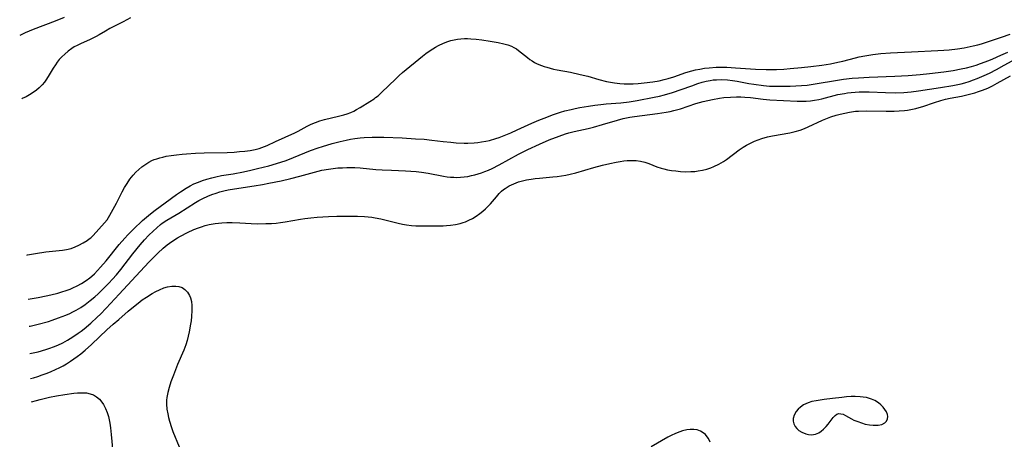
# Model space of a CAD drawing. Units: inches. Extents: x 2028052 to 2033478, y 237010 to 242412.
# Drawn here: x 2028141 to 2028308, y 239356 to 239427 of the extents above; entities that cross this region are included whole.
import ezdxf

# ---------------------------------------------------------------- set-up
doc = ezdxf.new("R2010")
doc.units = ezdxf.units.IN
doc.header["$MEASUREMENT"] = 0
doc.layers.add('c_36_T12S_R17E', color=146, linetype='Continuous')

msp = doc.modelspace()

# ---------------------------------------------------------------- linework, layer by layer
at = {"layer": 'c_36_T12S_R17E'}
for points, elevation in [([(2028148.8, 239427.82), (2028147.28, 239427.18), (2028143.57, 239425.81), (2028142.89, 239425.53), (2028142.22, 239425.23), (2028141.55, 239424.91), (2028141.31, 239424.78)], 926), ([(2028160, 239427.76), (2028158.77, 239427.06), (2028156.55, 239425.95), (2028155.78, 239425.5), (2028154.76, 239424.88), (2028154.25, 239424.6), (2028153.21, 239424.08), (2028151.6, 239423.37), (2028150.99, 239423.09), (2028150.53, 239422.83), (2028150.1, 239422.57), (2028149.5, 239422.13), (2028148.92, 239421.64), (2028148.44, 239421.18), (2028147.99, 239420.7), (2028147.65, 239420.27), (2028147.34, 239419.83), (2028146.96, 239419.23), (2028146.31, 239418.12), (2028145.85, 239417.39), (2028145.48, 239416.88), (2028145.08, 239416.41), (2028144.62, 239415.94), (2028144.12, 239415.51), (2028143.57, 239415.11), (2028142.99, 239414.74), (2028142.38, 239414.42), (2028141.74, 239414.11), (2028141.65, 239414.07)], 924), ([(2028142.49, 239387.64), (2028142.63, 239387.67), (2028143.99, 239387.93), (2028145.72, 239388.19), (2028148.53, 239388.48), (2028149.24, 239388.58), (2028150.02, 239388.77), (2028150.69, 239389.03), (2028151.32, 239389.34), (2028152.02, 239389.71), (2028152.7, 239390.12), (2028153.04, 239390.37), (2028153.3, 239390.58), (2028153.73, 239390.98), (2028155.66, 239393.1), (2028156.06, 239393.62), (2028156.54, 239394.39), (2028157.66, 239396.44), (2028158.64, 239398.33), (2028159.04, 239399.05), (2028159.45, 239399.73), (2028159.94, 239400.46), (2028160.48, 239401.15), (2028160.94, 239401.64), (2028161.42, 239402.11), (2028161.96, 239402.57), (2028162.59, 239403.03), (2028163.1, 239403.34), (2028163.63, 239403.61), (2028164.05, 239403.79), (2028164.49, 239403.94), (2028164.98, 239404.09), (2028165.47, 239404.22), (2028166.06, 239404.35), (2028166.92, 239404.5), (2028167.79, 239404.61), (2028168.78, 239404.72), (2028169.51, 239404.77), (2028171, 239404.86), (2028172.47, 239404.91), (2028176.33, 239405.01), (2028177.55, 239405.07), (2028178.46, 239405.14), (2028179.36, 239405.23), (2028180.24, 239405.35), (2028181.07, 239405.51), (2028181.77, 239405.69), (2028182.22, 239405.84), (2028183.1, 239406.18), (2028184.51, 239406.86), (2028187.8, 239408.31), (2028188.35, 239408.57), (2028189.89, 239409.42), (2028190.57, 239409.77), (2028191.29, 239410.08), (2028192.04, 239410.33), (2028192.81, 239410.56), (2028195.17, 239411.12), (2028196.05, 239411.36), (2028196.65, 239411.55), (2028197.23, 239411.77), (2028197.74, 239412), (2028198.19, 239412.23), (2028198.84, 239412.6), (2028200.48, 239413.59), (2028201.17, 239414.06), (2028201.44, 239414.26), (2028201.85, 239414.59), (2028202.44, 239415.12), (2028204.83, 239417.46), (2028205.4, 239418.01), (2028205.98, 239418.54), (2028209.36, 239421.3), (2028209.91, 239421.71), (2028210.48, 239422.11), (2028211.1, 239422.51), (2028211.58, 239422.8), (2028212.06, 239423.07), (2028212.91, 239423.49), (2028213.62, 239423.76), (2028214.17, 239423.93), (2028214.73, 239424.05), (2028215.25, 239424.14), (2028215.84, 239424.21), (2028216.43, 239424.24), (2028216.98, 239424.25), (2028217.54, 239424.23), (2028218.42, 239424.16), (2028219.38, 239424.05), (2028220.78, 239423.83), (2028222.15, 239423.56), (2028223.07, 239423.36), (2028223.75, 239423.17), (2028224.4, 239422.94), (2028224.79, 239422.75), (2028225.23, 239422.49), (2028225.58, 239422.24), (2028227.08, 239421.03), (2028227.5, 239420.72), (2028227.88, 239420.47), (2028228.28, 239420.23), (2028228.74, 239420), (2028229.45, 239419.7), (2028229.9, 239419.54), (2028230.37, 239419.39), (2028230.92, 239419.24), (2028231.48, 239419.1), (2028232.09, 239418.98), (2028234.35, 239418.56), (2028236, 239418.2), (2028237.29, 239417.87), (2028239.14, 239417.34), (2028240.45, 239417.02), (2028241.78, 239416.78), (2028242.7, 239416.67), (2028243.42, 239416.62), (2028244.12, 239416.6), (2028244.96, 239416.62), (2028245.8, 239416.66), (2028246.83, 239416.75), (2028248.28, 239416.93), (2028249.32, 239417.12), (2028250.21, 239417.32), (2028250.84, 239417.5), (2028251.8, 239417.8), (2028253.84, 239418.5), (2028254.86, 239418.8), (2028255.49, 239418.95), (2028256.19, 239419.09), (2028256.99, 239419.22), (2028257.79, 239419.31), (2028258.98, 239419.39), (2028259.87, 239419.41), (2028260.77, 239419.4), (2028262.23, 239419.33), (2028265.63, 239419.09), (2028267.41, 239419.02), (2028269.16, 239419.03), (2028270.4, 239419.09), (2028271.47, 239419.17), (2028273.41, 239419.36), (2028274.97, 239419.53), (2028276.8, 239419.77), (2028278.28, 239419.99), (2028279.55, 239420.24), (2028280.38, 239420.44), (2028282.49, 239421), (2028283.14, 239421.15), (2028284.06, 239421.34), (2028285.46, 239421.56), (2028286.77, 239421.7), (2028288.42, 239421.82), (2028291.96, 239422.01), (2028296.41, 239422.21), (2028297.41, 239422.27), (2028298.34, 239422.36), (2028299.74, 239422.53), (2028300.89, 239422.71), (2028302.41, 239423.01), (2028303.16, 239423.19), (2028303.8, 239423.37), (2028304.66, 239423.64), (2028307.16, 239424.47), (2028308.63, 239424.99)], 924), ([(2028142.73, 239380.17), (2028144.45, 239380.49), (2028145.76, 239380.75), (2028146.55, 239380.93), (2028147.74, 239381.22), (2028148.45, 239381.42), (2028149.14, 239381.64), (2028149.82, 239381.89), (2028150.27, 239382.08), (2028151.03, 239382.44), (2028151.77, 239382.85), (2028152.52, 239383.33), (2028153.13, 239383.78), (2028153.5, 239384.08), (2028153.93, 239384.47), (2028154.47, 239385.02), (2028154.98, 239385.59), (2028155.89, 239386.68), (2028158.13, 239389.45), (2028159.06, 239390.53), (2028159.56, 239391.07), (2028160.53, 239392.04), (2028162.08, 239393.48), (2028163.05, 239394.33), (2028163.67, 239394.84), (2028164.2, 239395.24), (2028165.9, 239396.47), (2028167.81, 239397.9), (2028168.45, 239398.34), (2028169.42, 239398.96), (2028170.08, 239399.33), (2028170.75, 239399.67), (2028171.5, 239400), (2028172.2, 239400.26), (2028172.91, 239400.49), (2028173.74, 239400.72), (2028174.44, 239400.89), (2028175.39, 239401.08), (2028177.37, 239401.4), (2028179.1, 239401.71), (2028180.37, 239401.99), (2028181.5, 239402.26), (2028183.38, 239402.76), (2028184.69, 239403.13), (2028186.32, 239403.66), (2028187.58, 239404.14), (2028189.48, 239404.93), (2028190.43, 239405.3), (2028191.74, 239405.78), (2028192.45, 239406.02), (2028194.07, 239406.5), (2028195.42, 239406.85), (2028196.47, 239407.09), (2028197.19, 239407.24), (2028197.91, 239407.37), (2028198.81, 239407.48), (2028199.5, 239407.53), (2028200.88, 239407.58), (2028201.98, 239407.58), (2028202.84, 239407.56), (2028205.93, 239407.44), (2028208.19, 239407.32), (2028209.65, 239407.22), (2028210.93, 239407.08), (2028212.85, 239406.85), (2028214.13, 239406.71), (2028215.05, 239406.64), (2028216.42, 239406.59), (2028217.04, 239406.59), (2028218.11, 239406.64), (2028218.73, 239406.7), (2028219.35, 239406.78), (2028220.03, 239406.9), (2028220.69, 239407.04), (2028221.73, 239407.33), (2028222.31, 239407.53), (2028222.89, 239407.74), (2028224.27, 239408.31), (2028225.36, 239408.81), (2028227.18, 239409.68), (2028227.83, 239409.97), (2028229.03, 239410.48), (2028229.9, 239410.82), (2028231.46, 239411.39), (2028232.68, 239411.79), (2028233.41, 239412.01), (2028234.45, 239412.27), (2028235.16, 239412.42), (2028235.95, 239412.57), (2028237.39, 239412.81), (2028238.49, 239412.98), (2028239.46, 239413.1), (2028240.41, 239413.2), (2028242.88, 239413.39), (2028244.28, 239413.56), (2028245.6, 239413.78), (2028248.49, 239414.34), (2028249.37, 239414.54), (2028250.26, 239414.76), (2028251.59, 239415.14), (2028253.06, 239415.63), (2028254.83, 239416.28), (2028255.85, 239416.63), (2028256.6, 239416.86), (2028257.28, 239417.04), (2028257.98, 239417.18), (2028258.47, 239417.25), (2028259.02, 239417.3), (2028259.95, 239417.32), (2028260.88, 239417.27), (2028261.72, 239417.18), (2028262.53, 239417.04), (2028264.46, 239416.66), (2028265.34, 239416.52), (2028266.94, 239416.31), (2028267.98, 239416.23), (2028269.33, 239416.19), (2028270.41, 239416.18), (2028271.46, 239416.2), (2028272.42, 239416.24), (2028273.39, 239416.31), (2028274.34, 239416.4), (2028275.67, 239416.59), (2028279.44, 239417.24), (2028280.5, 239417.39), (2028281.94, 239417.54), (2028283.04, 239417.63), (2028284.83, 239417.73), (2028289.18, 239417.91), (2028291.42, 239418.03), (2028293.44, 239418.17), (2028295.03, 239418.32), (2028297.42, 239418.61), (2028299.03, 239418.85), (2028300.37, 239419.11), (2028301.28, 239419.33), (2028302.09, 239419.54), (2028302.9, 239419.78), (2028303.61, 239420.02), (2028305.01, 239420.53), (2028305.72, 239420.83), (2028307.06, 239421.42), (2028308.25, 239421.96)], 926)]:
    msp.add_lwpolyline(points, dxfattribs=dict(at, elevation=elevation))
for points in [[(2028142.88, 239375.6, 928), (2028143.05, 239375.64, 928), (2028144.42, 239375.96, 928), (2028146.17, 239376.44, 928), (2028146.78, 239376.63, 928), (2028147.89, 239377.01, 928), (2028149.08, 239377.48, 928), (2028149.77, 239377.78, 928), (2028150.3, 239378.04, 928), (2028150.85, 239378.34, 928), (2028151.61, 239378.79, 928), (2028152.34, 239379.27, 928), (2028153.24, 239379.96, 928), (2028153.98, 239380.59, 928), (2028154.55, 239381.11, 928), (2028155.51, 239382.04, 928), (2028156.34, 239382.87, 928), (2028156.99, 239383.56, 928), (2028157.65, 239384.31, 928), (2028158.37, 239385.22, 928), (2028160.42, 239387.88, 928), (2028161.64, 239389.38, 928), (2028162.37, 239390.21, 928), (2028163.15, 239391.03, 928), (2028163.83, 239391.69, 928), (2028164.45, 239392.26, 928), (2028165.09, 239392.79, 928), (2028165.4, 239393.02, 928), (2028166.16, 239393.53, 928), (2028168.19, 239394.72, 928), (2028171, 239396.54, 928), (2028171.58, 239396.87, 928), (2028172.26, 239397.22, 928), (2028173.09, 239397.6, 928), (2028173.79, 239397.88, 928), (2028174.5, 239398.13, 928), (2028175.12, 239398.32, 928), (2028175.82, 239398.5, 928), (2028176.52, 239398.67, 928), (2028177.57, 239398.86, 928), (2028180.91, 239399.35, 928), (2028182.3, 239399.58, 928), (2028183.38, 239399.78, 928), (2028185.47, 239400.22, 928), (2028187.12, 239400.62, 928), (2028188.63, 239401, 928), (2028191.1, 239401.68, 928), (2028192.37, 239401.99, 928), (2028193.47, 239402.19, 928), (2028194.27, 239402.3, 928), (2028195.07, 239402.37, 928), (2028195.85, 239402.42, 928), (2028196.55, 239402.44, 928), (2028197.95, 239402.43, 928), (2028198.83, 239402.38, 928), (2028201.45, 239402.12, 928), (2028202.57, 239402.05, 928), (2028204.12, 239401.98, 928), (2028206.51, 239401.9, 928), (2028207.4, 239401.85, 928), (2028208.31, 239401.77, 928), (2028209.2, 239401.66, 928), (2028210.34, 239401.48, 928), (2028212.9, 239400.97, 928), (2028213.5, 239400.88, 928), (2028214.09, 239400.82, 928), (2028214.67, 239400.79, 928), (2028215.13, 239400.78, 928), (2028215.76, 239400.8, 928), (2028216.37, 239400.86, 928), (2028217.01, 239400.95, 928), (2028217.64, 239401.08, 928), (2028218.19, 239401.21, 928), (2028218.76, 239401.37, 928), (2028219.32, 239401.56, 928), (2028219.89, 239401.77, 928), (2028220.5, 239402.02, 928), (2028221.11, 239402.29, 928), (2028222.32, 239402.9, 928), (2028225.56, 239404.72, 928), (2028227.15, 239405.51, 928), (2028229.14, 239406.42, 928), (2028230.78, 239407.11, 928), (2028232.44, 239407.76, 928), (2028233.51, 239408.12, 928), (2028234.08, 239408.29, 928), (2028234.99, 239408.53, 928), (2028237.36, 239409.06, 928), (2028238.27, 239409.29, 928), (2028239.77, 239409.7, 928), (2028242.3, 239410.47, 928), (2028243.24, 239410.72, 928), (2028244.38, 239410.95, 928), (2028245.18, 239411.07, 928), (2028249.05, 239411.58, 928), (2028250.5, 239411.81, 928), (2028251.17, 239411.94, 928), (2028251.84, 239412.09, 928), (2028252.93, 239412.39, 928), (2028255.55, 239413.26, 928), (2028256.8, 239413.62, 928), (2028257.57, 239413.8, 928), (2028258.35, 239413.96, 928), (2028259.53, 239414.16, 928), (2028260.27, 239414.26, 928), (2028261.4, 239414.35, 928), (2028262.43, 239414.39, 928), (2028263.12, 239414.39, 928), (2028263.8, 239414.37, 928), (2028264.75, 239414.29, 928), (2028266.93, 239414, 928), (2028268.05, 239413.89, 928), (2028272.67, 239413.67, 928), (2028273.41, 239413.66, 928), (2028274.17, 239413.69, 928), (2028274.88, 239413.75, 928), (2028275.59, 239413.83, 928), (2028276.29, 239413.95, 928), (2028276.81, 239414.06, 928), (2028279.51, 239414.77, 928), (2028280.63, 239414.99, 928), (2028281.17, 239415.08, 928), (2028281.8, 239415.16, 928), (2028282.44, 239415.21, 928), (2028283.1, 239415.24, 928), (2028283.76, 239415.24, 928), (2028284.81, 239415.22, 928), (2028287.55, 239415.12, 928), (2028289.2, 239415.09, 928), (2028290.68, 239415.13, 928), (2028291.89, 239415.23, 928), (2028293.14, 239415.4, 928), (2028296.84, 239415.96, 928), (2028298.95, 239416.31, 928), (2028299.52, 239416.42, 928), (2028300.35, 239416.61, 928), (2028300.99, 239416.79, 928), (2028301.71, 239417.01, 928), (2028302.43, 239417.27, 928), (2028303.07, 239417.52, 928), (2028304.22, 239418, 928), (2028305.13, 239418.42, 928), (2028306.34, 239419.01, 928), (2028307.64, 239419.73, 928), (2028308.96, 239420.49, 928)], [(2028143.03, 239370.98, 930), (2028143.31, 239371.04, 930), (2028144.41, 239371.31, 930), (2028145.75, 239371.69, 930), (2028146.38, 239371.89, 930), (2028147.01, 239372.12, 930), (2028147.74, 239372.42, 930), (2028148.57, 239372.81, 930), (2028149.38, 239373.25, 930), (2028150.3, 239373.81, 930), (2028151.17, 239374.42, 930), (2028151.68, 239374.79, 930), (2028152.19, 239375.18, 930), (2028153.32, 239376.13, 930), (2028154.42, 239377.14, 930), (2028154.97, 239377.68, 930), (2028155.9, 239378.65, 930), (2028158.09, 239381.05, 930), (2028160.25, 239383.34, 930), (2028163.14, 239386.46, 930), (2028163.84, 239387.18, 930), (2028164.63, 239387.97, 930), (2028165.57, 239388.83, 930), (2028166.23, 239389.37, 930), (2028166.64, 239389.68, 930), (2028167.5, 239390.29, 930), (2028167.95, 239390.57, 930), (2028168.47, 239390.87, 930), (2028169.66, 239391.47, 930), (2028170.75, 239391.97, 930), (2028171.52, 239392.27, 930), (2028172.02, 239392.44, 930), (2028172.66, 239392.63, 930), (2028173.31, 239392.79, 930), (2028174.35, 239392.98, 930), (2028175.43, 239393.1, 930), (2028176.31, 239393.15, 930), (2028177.2, 239393.16, 930), (2028178.47, 239393.11, 930), (2028180.41, 239393, 930), (2028181.54, 239392.95, 930), (2028182.89, 239392.96, 930), (2028183.84, 239393, 930), (2028184.61, 239393.06, 930), (2028185.38, 239393.14, 930), (2028186.15, 239393.25, 930), (2028188.73, 239393.7, 930), (2028189.46, 239393.82, 930), (2028190.47, 239393.95, 930), (2028191.58, 239394.04, 930), (2028193.46, 239394.16, 930), (2028194.89, 239394.22, 930), (2028195.94, 239394.24, 930), (2028197.27, 239394.24, 930), (2028198.4, 239394.21, 930), (2028199.53, 239394.15, 930), (2028200.77, 239394.04, 930), (2028201.35, 239393.96, 930), (2028202.32, 239393.78, 930), (2028202.99, 239393.62, 930), (2028205.27, 239393.04, 930), (2028205.95, 239392.89, 930), (2028206.64, 239392.76, 930), (2028207.49, 239392.65, 930), (2028208.25, 239392.6, 930), (2028209.21, 239392.58, 930), (2028211.46, 239392.59, 930), (2028212.86, 239392.61, 930), (2028213.43, 239392.64, 930), (2028214.09, 239392.7, 930), (2028214.91, 239392.81, 930), (2028215.71, 239392.99, 930), (2028216.23, 239393.14, 930), (2028216.6, 239393.28, 930), (2028217.2, 239393.53, 930), (2028217.82, 239393.85, 930), (2028218.42, 239394.21, 930), (2028219.06, 239394.66, 930), (2028219.55, 239395.05, 930), (2028220.02, 239395.48, 930), (2028220.43, 239395.89, 930), (2028220.83, 239396.32, 930), (2028221.83, 239397.51, 930), (2028222.32, 239398.07, 930), (2028222.72, 239398.46, 930), (2028223.04, 239398.72, 930), (2028223.31, 239398.92, 930), (2028224.02, 239399.35, 930), (2028224.78, 239399.71, 930), (2028225.6, 239400.01, 930), (2028226.25, 239400.2, 930), (2028226.92, 239400.35, 930), (2028227.71, 239400.49, 930), (2028228.41, 239400.59, 930), (2028229.13, 239400.66, 930), (2028231.36, 239400.85, 930), (2028232.1, 239400.94, 930), (2028232.85, 239401.05, 930), (2028233.59, 239401.18, 930), (2028234.33, 239401.34, 930), (2028235.25, 239401.57, 930), (2028238.32, 239402.45, 930), (2028239.77, 239402.85, 930), (2028241.02, 239403.15, 930), (2028242.08, 239403.37, 930), (2028242.73, 239403.49, 930), (2028243.38, 239403.58, 930), (2028243.92, 239403.63, 930), (2028244.45, 239403.66, 930), (2028244.95, 239403.66, 930), (2028245.44, 239403.64, 930), (2028246.18, 239403.55, 930), (2028246.9, 239403.37, 930), (2028247.6, 239403.12, 930), (2028248.97, 239402.58, 930), (2028249.68, 239402.34, 930), (2028250.1, 239402.23, 930), (2028250.77, 239402.08, 930), (2028251.45, 239401.96, 930), (2028252.14, 239401.87, 930), (2028252.96, 239401.79, 930), (2028253.82, 239401.74, 930), (2028254.68, 239401.75, 930), (2028255.38, 239401.8, 930), (2028255.95, 239401.87, 930), (2028256.67, 239402, 930), (2028257.37, 239402.18, 930), (2028258.06, 239402.4, 930), (2028258.57, 239402.6, 930), (2028259.4, 239402.99, 930), (2028260.19, 239403.46, 930), (2028260.73, 239403.82, 930), (2028262.87, 239405.42, 930), (2028263.53, 239405.87, 930), (2028264.08, 239406.2, 930), (2028264.65, 239406.51, 930), (2028265.46, 239406.89, 930), (2028266.06, 239407.13, 930), (2028266.68, 239407.34, 930), (2028267.64, 239407.61, 930), (2028268.48, 239407.79, 930), (2028271.43, 239408.32, 930), (2028272.3, 239408.52, 930), (2028273.16, 239408.77, 930), (2028273.88, 239409.03, 930), (2028274.5, 239409.3, 930), (2028276.95, 239410.46, 930), (2028277.47, 239410.68, 930), (2028278.36, 239411.01, 930), (2028279.26, 239411.28, 930), (2028279.92, 239411.46, 930), (2028280.72, 239411.65, 930), (2028281.52, 239411.81, 930), (2028282.48, 239411.95, 930), (2028282.99, 239411.99, 930), (2028284.42, 239412.03, 930), (2028287.66, 239411.97, 930), (2028289.03, 239411.98, 930), (2028289.9, 239412.02, 930), (2028290.77, 239412.09, 930), (2028291.31, 239412.15, 930), (2028292.16, 239412.31, 930), (2028292.71, 239412.43, 930), (2028293.26, 239412.58, 930), (2028293.86, 239412.76, 930), (2028295.86, 239413.45, 930), (2028296.93, 239413.78, 930), (2028297.72, 239413.98, 930), (2028298.51, 239414.16, 930), (2028300.42, 239414.54, 930), (2028301.78, 239414.85, 930), (2028302.69, 239415.09, 930), (2028303.31, 239415.29, 930), (2028303.97, 239415.52, 930), (2028304.86, 239415.89, 930), (2028305.66, 239416.28, 930), (2028306.45, 239416.7, 930), (2028308.69, 239417.93, 930)], [(2028143.16, 239366.77, 932), (2028143.64, 239366.9, 932), (2028144.37, 239367.12, 932), (2028145.08, 239367.37, 932), (2028145.93, 239367.69, 932), (2028146.64, 239367.98, 932), (2028147.34, 239368.29, 932), (2028148.06, 239368.64, 932), (2028148.63, 239368.94, 932), (2028149.19, 239369.27, 932), (2028149.9, 239369.71, 932), (2028151, 239370.47, 932), (2028151.65, 239370.97, 932), (2028152.34, 239371.56, 932), (2028153.44, 239372.54, 932), (2028154.79, 239373.81, 932), (2028156.02, 239375, 932), (2028157.09, 239375.96, 932), (2028158.05, 239376.78, 932), (2028159.63, 239378.16, 932), (2028160.23, 239378.66, 932), (2028161.34, 239379.54, 932), (2028162.02, 239380.05, 932), (2028162.71, 239380.54, 932), (2028163.68, 239381.15, 932), (2028164.31, 239381.49, 932), (2028164.94, 239381.79, 932), (2028165.68, 239382.08, 932), (2028166.3, 239382.26, 932), (2028167, 239382.38, 932), (2028167.66, 239382.41, 932), (2028168.21, 239382.34, 932), (2028168.75, 239382.15, 932), (2028169.23, 239381.84, 932), (2028169.67, 239381.39, 932), (2028170.01, 239380.82, 932), (2028170.17, 239380.41, 932), (2028170.31, 239379.78, 932), (2028170.38, 239379.1, 932), (2028170.4, 239378.3, 932), (2028170.35, 239377.28, 932), (2028170.27, 239376.5, 932), (2028170.19, 239375.94, 932), (2028169.96, 239374.65, 932), (2028169.79, 239373.91, 932), (2028169.59, 239373.18, 932), (2028169.36, 239372.46, 932), (2028169.02, 239371.58, 932), (2028167.97, 239369.16, 932), (2028167.27, 239367.35, 932), (2028166.86, 239366.23, 932), (2028166.54, 239365.24, 932), (2028166.31, 239364.4, 932), (2028166.15, 239363.56, 932), (2028166.11, 239363.11, 932), (2028166.1, 239362.41, 932), (2028166.18, 239361.62, 932), (2028166.32, 239360.83, 932), (2028166.46, 239360.18, 932), (2028166.62, 239359.59, 932), (2028166.96, 239358.5, 932), (2028167.2, 239357.84, 932), (2028168.22, 239355.22, 932)], [(2028143.28, 239362.83, 934), (2028144.15, 239363.08, 934), (2028144.76, 239363.25, 934), (2028146.35, 239363.61, 934), (2028147.54, 239363.85, 934), (2028148.91, 239364.09, 934), (2028150.45, 239364.29, 934), (2028151.09, 239364.35, 934), (2028151.98, 239364.37, 934), (2028152.62, 239364.33, 934), (2028153.22, 239364.21, 934), (2028153.77, 239364, 934), (2028154.28, 239363.7, 934), (2028154.77, 239363.29, 934), (2028155.2, 239362.79, 934), (2028155.48, 239362.37, 934), (2028155.82, 239361.73, 934), (2028156.09, 239361.03, 934), (2028156.29, 239360.36, 934), (2028156.36, 239360.06, 934), (2028156.52, 239359.25, 934), (2028156.64, 239358.42, 934), (2028156.76, 239357.32, 934), (2028157.02, 239354.31, 934)], [(2028257.98, 239356.04, 930), (2028257.67, 239356.63, 930), (2028257.47, 239356.93, 930), (2028257.14, 239357.29, 930), (2028256.77, 239357.6, 930), (2028256.32, 239357.87, 930), (2028255.77, 239358.08, 930), (2028255.18, 239358.18, 930), (2028254.6, 239358.18, 930), (2028254, 239358.1, 930), (2028253.27, 239357.92, 930), (2028252.84, 239357.77, 930), (2028252.11, 239357.49, 930), (2028251.37, 239357.14, 930), (2028250.81, 239356.85, 930), (2028247.96, 239355.22, 930)]]:
    msp.add_polyline3d(points, dxfattribs=at)
msp.add_polyline3d([(2028287.94, 239359.95, 930), (2028287.98, 239360.34, 930), (2028287.93, 239360.67, 930), (2028287.74, 239361.14, 930), (2028287.48, 239361.54, 930), (2028287.16, 239361.94, 930), (2028286.8, 239362.3, 930), (2028286.4, 239362.64, 930), (2028285.78, 239363.05, 930), (2028285.2, 239363.31, 930), (2028284.35, 239363.56, 930), (2028283.82, 239363.64, 930), (2028283.28, 239363.7, 930), (2028282.46, 239363.73, 930), (2028281.76, 239363.71, 930), (2028280.98, 239363.66, 930), (2028280.2, 239363.59, 930), (2028278.6, 239363.41, 930), (2028277.19, 239363.24, 930), (2028275.84, 239363.02, 930), (2028275.15, 239362.87, 930), (2028274.49, 239362.67, 930), (2028273.73, 239362.32, 930), (2028273.2, 239361.95, 930), (2028272.81, 239361.59, 930), (2028272.49, 239361.2, 930), (2028272.14, 239360.6, 930), (2028271.96, 239359.99, 930), (2028271.96, 239359.55, 930), (2028272.08, 239359.09, 930), (2028272.29, 239358.66, 930), (2028272.58, 239358.3, 930), (2028272.93, 239357.99, 930), (2028273.42, 239357.68, 930), (2028274.1, 239357.41, 930), (2028274.58, 239357.3, 930), (2028275.06, 239357.27, 930), (2028275.74, 239357.37, 930), (2028276.31, 239357.61, 930), (2028276.68, 239357.86, 930), (2028277.12, 239358.23, 930), (2028277.54, 239358.66, 930), (2028277.87, 239359.07, 930), (2028278.75, 239360.21, 930), (2028279.05, 239360.52, 930), (2028279.36, 239360.74, 930), (2028279.69, 239360.85, 930), (2028280.03, 239360.83, 930), (2028280.4, 239360.72, 930), (2028280.79, 239360.53, 930), (2028281.83, 239359.96, 930), (2028282.25, 239359.75, 930), (2028282.89, 239359.48, 930), (2028283.52, 239359.26, 930), (2028284.16, 239359.08, 930), (2028284.88, 239358.93, 930), (2028285.48, 239358.87, 930), (2028285.91, 239358.86, 930), (2028286.32, 239358.88, 930), (2028286.96, 239359.01, 930), (2028287.49, 239359.28, 930), (2028287.77, 239359.58, 930)], close=True, dxfattribs=at)

doc.saveas('drawing.dxf')
